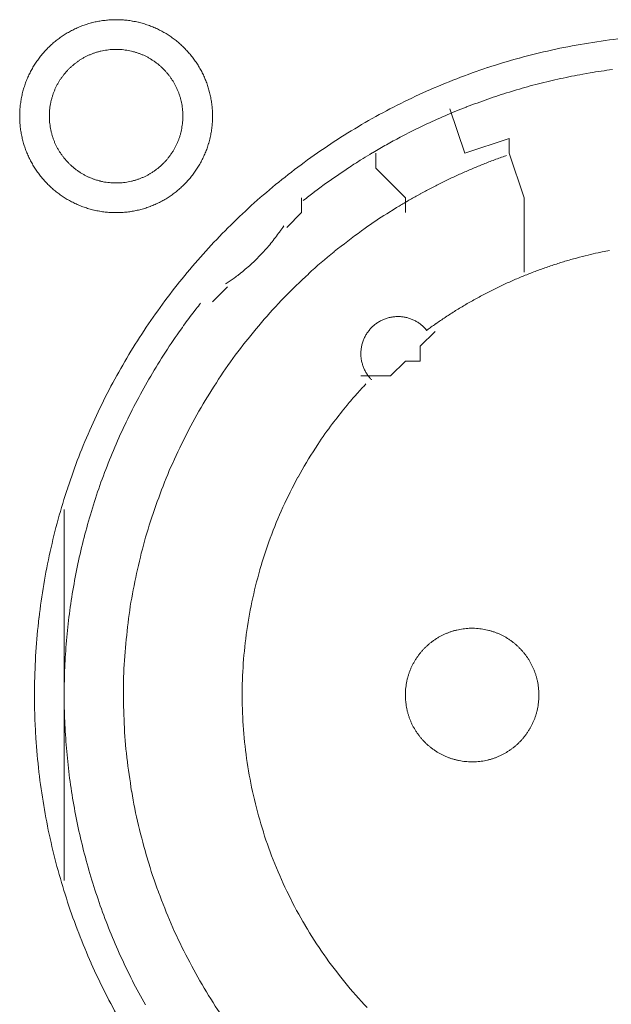
# Model space of a CAD drawing. Units: millimetres. Extents: x -560 to 1260, y -1157 to 1524.
# Drawn here: x -26 to -16, y -285 to -268 of the extents above; entities that cross this region are included whole.
import ezdxf

# ---------------------------------------------------------------- set-up
doc = ezdxf.new("R2010")
doc.units = ezdxf.units.MM
doc.header["$LTSCALE"] = 50.8
doc.layers.get('0').update_dxf_attribs({"lineweight": 0})
doc.layers.add('_U+30EC_U+30A4_U+30E4_U+30FC 1', color=7, linetype='Continuous', lineweight=0)

# ---------------------------------------------------------------- blocks, each defined once
blk = doc.blocks.new('グループ-5')
at = {"layer": '_U+30EC_U+30A4_U+30E4_U+30FC 1', "color": 0, "lineweight": 0}
for p, q in [((-335.156, -493.77), (-335.156, -493.516)), ((-334.648, -494.278), (-335.156, -493.77)), ((-334.648, -494.532), (-334.648, -494.278)), ((-337.696, -495.802), (-337.95, -496.056)), ((-340.49, -502.66), (-340.49, -499.612)), ((-340.49, -505.962), (-340.49, -502.66))]:
    blk.add_line(p, q, dxfattribs=at)
at = {"layer": '_U+30EC_U+30A4_U+30E4_U+30FC 1', "color": 0, "lineweight": 0, "flags": 128}
for points in [[(-341.252, -492.881), (-341.252, -492.887, 0.010252), (-341.25, -492.965, 0.013375), (-341.244, -493.043), (-341.244, -493.049, 0.013335), (-341.232, -493.136), (-341.232, -493.136, 0.013279), (-341.217, -493.222), (-341.217, -493.222, 0.013212), (-341.197, -493.306), (-341.197, -493.306, 0.013137), (-341.173, -493.389), (-341.172, -493.389, 0.013058), (-341.144, -493.469), (-341.144, -493.469, 0.012978), (-341.112, -493.548), (-341.112, -493.548, 0.012901), (-341.076, -493.625), (-341.075, -493.625, 0.012828), (-341.035, -493.699), (-341.035, -493.699, 0.012763), (-340.992, -493.771), (-340.992, -493.771, 0.012708), (-340.945, -493.841), (-340.945, -493.841, 0.012664), (-340.894, -493.908, 0.012628), (-340.84, -493.972, 0.012613), (-340.783, -494.034, 0.012612), (-340.723, -494.092, 0.012626), (-340.66, -494.148, 0.012647), (-340.595, -494.2), (-340.595, -494.2, 0.012684), (-340.526, -494.249), (-340.526, -494.249, 0.012734), (-340.456, -494.294), (-340.456, -494.294, 0.012795), (-340.382, -494.336), (-340.382, -494.336, 0.012864), (-340.307, -494.374), (-340.307, -494.374, 0.012939), (-340.229, -494.409), (-340.229, -494.409, 0.013018), (-340.149, -494.439), (-340.149, -494.439, 0.013098), (-340.068, -494.465), (-340.068, -494.465, 0.013177), (-339.984, -494.488), (-339.979, -494.489, 0.016567), (-339.883, -494.508), (-339.878, -494.509, 0.013321), (-339.79, -494.522, 0.013372), (-339.702, -494.529), (-339.702, -494.529, 0.013378), (-339.613, -494.532), (-339.612, -494.532, 0.013396), (-339.523, -494.53), (-339.522, -494.53, 0.013376), (-339.434, -494.524), (-339.434, -494.524, 0.013336), (-339.347, -494.513), (-339.346, -494.513, 0.01328), (-339.261, -494.497), (-339.26, -494.497, 0.013213), (-339.176, -494.477), (-339.176, -494.477, 0.013138), (-339.094, -494.453), (-339.094, -494.453, 0.013059), (-339.013, -494.425), (-339.013, -494.424, 0.012979), (-338.934, -494.392), (-338.934, -494.392, 0.012901), (-338.858, -494.356), (-338.857, -494.356, 0.012829), (-338.783, -494.316), (-338.783, -494.316, 0.012764), (-338.711, -494.272), (-338.711, -494.272, 0.012708), (-338.641, -494.225), (-338.641, -494.225, 0.012664), (-338.574, -494.174, 0.012628), (-338.51, -494.121, 0.012613), (-338.449, -494.064, 0.012612), (-338.39, -494.004, 0.012626), (-338.335, -493.941, 0.012647), (-338.282, -493.875), (-338.282, -493.875, 0.012685), (-338.234, -493.807), (-338.234, -493.807, 0.012734), (-338.188, -493.736), (-338.188, -493.736, 0.012795), (-338.146, -493.663), (-338.146, -493.663, 0.012864), (-338.108, -493.587), (-338.108, -493.587, 0.012939), (-338.074, -493.51), (-338.074, -493.509, 0.013018), (-338.043, -493.43), (-338.043, -493.43, 0.0131), (-338.017, -493.348), (-338.015, -493.343, 0.01648), (-337.991, -493.249), (-337.99, -493.244, 0.013264), (-337.973, -493.158, 0.013321), (-337.961, -493.071), (-337.961, -493.071, 0.013374), (-337.953, -492.983), (-337.953, -492.982, 0.013373), (-337.95, -492.893), (-337.95, -492.893, 0.013387), (-337.952, -492.803), (-337.952, -492.803, 0.013376), (-337.958, -492.714), (-337.958, -492.714, 0.013335), (-337.969, -492.627), (-337.969, -492.627, 0.01328), (-337.985, -492.541), (-337.985, -492.541, 0.013212), (-338.005, -492.457), (-338.005, -492.456, 0.013138), (-338.029, -492.374), (-338.029, -492.374, 0.013059), (-338.058, -492.293), (-338.058, -492.293, 0.012979), (-338.09, -492.215), (-338.09, -492.214, 0.012901), (-338.126, -492.138), (-338.126, -492.138, 0.012829), (-338.166, -492.064), (-338.166, -492.063, 0.012764), (-338.21, -491.991), (-338.21, -491.991, 0.012708), (-338.257, -491.922), (-338.257, -491.922, 0.012664), (-338.308, -491.855, 0.012628), (-338.362, -491.79, 0.012613), (-338.419, -491.729, 0.012612), (-338.479, -491.67, 0.012626), (-338.541, -491.615, 0.012647), (-338.607, -491.563), (-338.607, -491.563, 0.012684), (-338.675, -491.514), (-338.675, -491.514, 0.012734), (-338.746, -491.468), (-338.746, -491.468, 0.012794), (-338.819, -491.427), (-338.82, -491.427, 0.012863), (-338.895, -491.388), (-338.895, -491.388, 0.012939), (-338.973, -491.354), (-338.973, -491.354, 0.013018), (-339.052, -491.324), (-339.053, -491.324, 0.013097), (-339.134, -491.297), (-339.134, -491.297, 0.013177), (-339.217, -491.275), (-339.223, -491.274, 0.016566), (-339.319, -491.254), (-339.324, -491.253, 0.013321), (-339.411, -491.241, 0.013371), (-339.499, -491.233), (-339.5, -491.233, 0.013377), (-339.589, -491.23), (-339.59, -491.23, 0.013396), (-339.679, -491.232), (-339.679, -491.232, 0.013376), (-339.768, -491.239), (-339.768, -491.239, 0.013336), (-339.855, -491.25), (-339.856, -491.25, 0.01328), (-339.941, -491.265), (-339.941, -491.265, 0.013213), (-340.025, -491.285), (-340.026, -491.285, 0.013138), (-340.108, -491.31), (-340.108, -491.31, 0.013058), (-340.189, -491.338), (-340.189, -491.338, 0.012979), (-340.268, -491.37), (-340.268, -491.37, 0.012901), (-340.344, -491.407), (-340.344, -491.407, 0.012828), (-340.419, -491.447), (-340.419, -491.447, 0.012763), (-340.491, -491.49), (-340.491, -491.49, 0.012708), (-340.56, -491.537), (-340.56, -491.537, 0.012664), (-340.627, -491.588, 0.012628), (-340.692, -491.642, 0.012613), (-340.753, -491.699, 0.012612), (-340.812, -491.759, 0.012626), (-340.867, -491.822, 0.012647), (-340.919, -491.887), (-340.919, -491.887, 0.012685), (-340.968, -491.956), (-340.968, -491.956, 0.012734), (-341.014, -492.026), (-341.014, -492.027, 0.012795), (-341.056, -492.1), (-341.056, -492.1, 0.012864), (-341.094, -492.175), (-341.094, -492.175, 0.012939), (-341.128, -492.253), (-341.128, -492.253, 0.013019), (-341.159, -492.333), (-341.159, -492.333, 0.013099), (-341.185, -492.414), (-341.185, -492.414, 0.013176), (-341.207, -492.498), (-341.207, -492.498, 0.013248), (-341.225, -492.583), (-341.225, -492.583, 0.01331), (-341.238, -492.669), (-341.239, -492.67, 0.013364), (-341.247, -492.757), (-341.248, -492.763, 0.016733), (-341.252, -492.864), (-341.252, -492.87), (-341.252, -492.881)], [(-340.998, -502.786, 0.003203), (-340.997, -502.934), (-340.996, -503.045, 0.01286), (-340.981, -503.413), (-340.974, -503.525, 0.012836), (-340.922, -504.103), (-340.922, -504.105, 0.012793), (-340.841, -504.675), (-340.841, -504.677, 0.012739), (-340.732, -505.238), (-340.731, -505.239, 0.012675), (-340.595, -505.79), (-340.594, -505.791, 0.012605), (-340.431, -506.331), (-340.431, -506.332, 0.012532), (-340.242, -506.861), (-340.241, -506.862, 0.012459), (-340.027, -507.377), (-340.027, -507.378, 0.012387), (-339.788, -507.881), (-339.788, -507.882, 0.01232), (-339.525, -508.37)], [(-331.011, -491.56, 0.012793), (-331.581, -491.641), (-331.583, -491.641, 0.012739), (-332.144, -491.75), (-332.146, -491.751, 0.012675), (-332.696, -491.887), (-332.698, -491.887, 0.012605), (-333.237, -492.05), (-333.239, -492.051, 0.012532), (-333.767, -492.24), (-333.768, -492.24, 0.012459), (-334.284, -492.454), (-334.285, -492.455, 0.012387), (-334.787, -492.694), (-334.788, -492.694, 0.01232), (-335.277, -492.956), (-335.277, -492.957, 0.01226), (-335.752, -493.242), (-335.752, -493.242, 0.012208), (-336.211, -493.55), (-336.211, -493.55, 0.012167), (-336.654, -493.88, 0.01213), (-337.08, -494.23, 0.012115), (-337.488, -494.6, 0.012111), (-337.878, -494.99, 0.01212), (-338.248, -495.398, 0.012141), (-338.599, -495.824, 0.012167), (-338.928, -496.266), (-338.928, -496.266, 0.012209), (-339.236, -496.725), (-339.237, -496.725, 0.01226), (-339.522, -497.2), (-339.523, -497.2, 0.01232), (-339.786, -497.689), (-339.786, -497.69, 0.012387), (-340.025, -498.192), (-340.025, -498.193, 0.012459), (-340.24, -498.709), (-340.24, -498.71, 0.012532), (-340.429, -499.238), (-340.43, -499.239, 0.012606), (-340.593, -499.779), (-340.594, -499.78, 0.012675), (-340.73, -500.331), (-340.731, -500.333, 0.012739), (-340.84, -500.893), (-340.84, -500.895, 0.012794), (-340.921, -501.465), (-340.922, -501.467, 0.012835), (-340.974, -502.045), (-340.974, -502.048, 0.012856), (-340.997, -502.634), (-340.997, -502.636, 0.003206), (-340.998, -502.784, 0.003206)], [(-340.744, -492.881), (-340.744, -492.898, 0.020788), (-340.74, -492.973), (-340.739, -492.984, 0.0118), (-340.733, -493.037), (-340.733, -493.037, 0.011749), (-340.725, -493.09), (-340.725, -493.09, 0.0117), (-340.714, -493.142), (-340.714, -493.142, 0.011645), (-340.701, -493.193), (-340.701, -493.193, 0.011585), (-340.685, -493.244), (-340.685, -493.244, 0.011523), (-340.668, -493.293), (-340.668, -493.293, 0.011461), (-340.648, -493.341), (-340.648, -493.341, 0.011401), (-340.626, -493.388), (-340.626, -493.388, 0.011343), (-340.602, -493.434), (-340.602, -493.434, 0.011291), (-340.576, -493.478), (-340.576, -493.478, 0.011245), (-340.548, -493.521), (-340.548, -493.522, 0.011206), (-340.518, -493.563), (-340.518, -493.563, 0.011175), (-340.487, -493.604, 0.01115), (-340.453, -493.643, 0.01114), (-340.418, -493.68, 0.011139), (-340.382, -493.716, 0.011149), (-340.343, -493.75, 0.011168), (-340.304, -493.783, 0.011189), (-340.263, -493.813), (-340.263, -493.813, 0.011224), (-340.22, -493.842), (-340.22, -493.842, 0.011267), (-340.176, -493.869), (-340.176, -493.869, 0.011316), (-340.131, -493.894), (-340.131, -493.894, 0.011371), (-340.085, -493.917), (-340.085, -493.917, 0.011431), (-340.037, -493.938), (-340.037, -493.938, 0.011492), (-339.988, -493.957), (-339.988, -493.957, 0.011555), (-339.939, -493.974), (-339.935, -493.975, 0.014528), (-339.878, -493.99), (-339.875, -493.991, 0.011687), (-339.823, -494.003, 0.011738), (-339.771, -494.012), (-339.771, -494.012, 0.011779), (-339.717, -494.018), (-339.717, -494.018, 0.011817), (-339.663, -494.023), (-339.663, -494.023, 0.011814), (-339.608, -494.024), (-339.608, -494.024, 0.011825), (-339.553, -494.023), (-339.553, -494.023, 0.011818), (-339.499, -494.02), (-339.499, -494.02, 0.011789), (-339.445, -494.014), (-339.445, -494.014, 0.011749), (-339.392, -494.005), (-339.392, -494.005, 0.0117), (-339.34, -493.994), (-339.34, -493.994, 0.011645), (-339.289, -493.981), (-339.289, -493.981, 0.011585), (-339.239, -493.966), (-339.239, -493.966, 0.011523), (-339.189, -493.948), (-339.189, -493.948, 0.011461), (-339.141, -493.928), (-339.141, -493.928, 0.0114), (-339.094, -493.906), (-339.094, -493.906, 0.011343), (-339.049, -493.882), (-339.049, -493.882, 0.011291), (-339.004, -493.856), (-339.004, -493.856, 0.011244), (-338.961, -493.828), (-338.961, -493.828, 0.011206), (-338.919, -493.798), (-338.919, -493.798, 0.011175), (-338.878, -493.767, 0.01115), (-338.839, -493.734, 0.011139), (-338.802, -493.699, 0.011139), (-338.766, -493.662, 0.011149), (-338.732, -493.624, 0.011168), (-338.7, -493.584, 0.011189), (-338.669, -493.543), (-338.669, -493.543, 0.011224), (-338.64, -493.5), (-338.64, -493.5, 0.011267), (-338.613, -493.456), (-338.613, -493.456, 0.011316), (-338.588, -493.411), (-338.588, -493.411, 0.011372), (-338.565, -493.365), (-338.565, -493.365, 0.011431), (-338.544, -493.317), (-338.544, -493.317, 0.011492), (-338.525, -493.269), (-338.525, -493.269, 0.011555), (-338.509, -493.219), (-338.509, -493.219, 0.011616), (-338.494, -493.168), (-338.494, -493.168, 0.011674), (-338.482, -493.117), (-338.482, -493.117, 0.011726), (-338.473, -493.064), (-338.473, -493.064, 0.011771), (-338.465, -493.011), (-338.465, -493.011, 0.011813), (-338.46, -492.957), (-338.46, -492.953, 0.014765), (-338.458, -492.892), (-338.458, -492.888, 0.011817), (-338.459, -492.833), (-338.459, -492.833, 0.011819), (-338.462, -492.779), (-338.463, -492.779, 0.011789), (-338.469, -492.725), (-338.469, -492.725, 0.011749), (-338.477, -492.672), (-338.477, -492.672, 0.011701), (-338.488, -492.62), (-338.488, -492.62, 0.011645), (-338.501, -492.569), (-338.501, -492.569, 0.011585), (-338.517, -492.519), (-338.517, -492.519, 0.011523), (-338.534, -492.47), (-338.534, -492.47, 0.011461), (-338.554, -492.422), (-338.554, -492.422, 0.0114), (-338.576, -492.375), (-338.576, -492.375, 0.011343), (-338.6, -492.329), (-338.6, -492.329, 0.011291), (-338.626, -492.284), (-338.626, -492.284, 0.011244), (-338.654, -492.241), (-338.654, -492.241, 0.011206), (-338.684, -492.199), (-338.684, -492.199, 0.011175), (-338.715, -492.159, 0.01115), (-338.749, -492.12, 0.011139), (-338.784, -492.082, 0.011139), (-338.82, -492.046, 0.011149), (-338.858, -492.012, 0.011168), (-338.898, -491.98, 0.011189), (-338.939, -491.949), (-338.939, -491.949, 0.011224), (-338.982, -491.92), (-338.982, -491.92, 0.011267), (-339.026, -491.893), (-339.026, -491.893, 0.011317), (-339.071, -491.868), (-339.071, -491.868, 0.011372), (-339.117, -491.845), (-339.117, -491.845, 0.011431), (-339.165, -491.824), (-339.165, -491.824, 0.011493), (-339.213, -491.806), (-339.214, -491.806, 0.011555), (-339.263, -491.789), (-339.263, -491.789, 0.011616), (-339.314, -491.775), (-339.314, -491.775, 0.011674), (-339.365, -491.763), (-339.366, -491.762, 0.011727), (-339.418, -491.753), (-339.418, -491.753, 0.011771), (-339.471, -491.746), (-339.471, -491.745, 0.011814), (-339.525, -491.741), (-339.529, -491.74, 0.014762), (-339.59, -491.738), (-339.594, -491.738, 0.011811), (-339.649, -491.739), (-339.649, -491.739, 0.01182), (-339.703, -491.743), (-339.703, -491.743, 0.01179), (-339.757, -491.749), (-339.757, -491.749, 0.01175), (-339.81, -491.757), (-339.81, -491.757, 0.011701), (-339.862, -491.768), (-339.862, -491.768, 0.011646), (-339.913, -491.781), (-339.913, -491.781, 0.011586), (-339.963, -491.797), (-339.963, -491.797, 0.011524), (-340.012, -491.814), (-340.012, -491.815, 0.011462), (-340.06, -491.834), (-340.061, -491.834, 0.011401), (-340.107, -491.856), (-340.108, -491.856, 0.011344), (-340.153, -491.88), (-340.153, -491.88, 0.011291), (-340.198, -491.906), (-340.198, -491.906, 0.011245), (-340.241, -491.934), (-340.241, -491.934, 0.011206), (-340.283, -491.964), (-340.283, -491.964, 0.011175), (-340.323, -491.995, 0.01115), (-340.362, -492.029, 0.01114), (-340.4, -492.064, 0.011139), (-340.436, -492.1, 0.011149), (-340.47, -492.139, 0.011168), (-340.502, -492.178, 0.011189), (-340.533, -492.219), (-340.533, -492.219, 0.011224), (-340.562, -492.262), (-340.562, -492.262, 0.011267), (-340.589, -492.306), (-340.589, -492.306, 0.011316), (-340.614, -492.351), (-340.614, -492.351, 0.011371), (-340.637, -492.397), (-340.637, -492.398, 0.01143), (-340.658, -492.445), (-340.658, -492.445, 0.011492), (-340.677, -492.494), (-340.677, -492.494, 0.011554), (-340.693, -492.543), (-340.693, -492.543, 0.011615), (-340.708, -492.594), (-340.708, -492.594, 0.011673), (-340.72, -492.646), (-340.72, -492.646, 0.011725), (-340.729, -492.698), (-340.729, -492.698, 0.01177), (-340.737, -492.751), (-340.737, -492.752, 0.011809), (-340.741, -492.805), (-340.742, -492.809, 0.01478), (-340.744, -492.87), (-340.744, -492.874), (-340.744, -492.881)], [(-331.103, -492.084, 0.011922), (-331.485, -492.141), (-331.612, -492.163, 0.011953), (-331.992, -492.239, 0.005991), (-332.369, -492.328), (-332.369, -492.328, 0.012011), (-332.743, -492.431), (-332.867, -492.468, 0.012055), (-333.238, -492.59, 0.006047), (-333.604, -492.724), (-333.605, -492.725, 0.012127), (-333.967, -492.873), (-333.968, -492.873, 0.006085), (-334.325, -493.035), (-334.326, -493.036, 0.0122), (-334.68, -493.212), (-334.738, -493.243, 0.006118), (-334.971, -493.369, 0.006128), (-335.201, -493.502), (-335.201, -493.502, 0.001533), (-335.258, -493.536, 0.001533)], [(-335.259, -493.537, 0.00389), (-335.409, -493.628), (-335.421, -493.636, 0.005653), (-335.595, -493.747), (-335.611, -493.758, 0.005651), (-335.813, -493.894, 0.00565), (-336.013, -494.034), (-336.014, -494.035, 0.005649), (-336.208, -494.178), (-336.209, -494.179, 0.005473), (-336.396, -494.324), (-336.399, -494.326)], [(-332.918, -493.555), (-332.927, -493.558, 0.005435), (-333.121, -493.628), (-333.124, -493.629, 0.005109), (-333.31, -493.701, 0.005107), (-333.495, -493.777, 0.005106), (-333.678, -493.856, 0.005106), (-333.86, -493.939, 0.005106), (-334.04, -494.026, 0.005107), (-334.218, -494.117, 0.005108), (-334.394, -494.211), (-334.397, -494.213, 0.005109), (-334.566, -494.307), (-334.568, -494.309, 0.004792), (-334.73, -494.404), (-334.735, -494.407)], [(-334.735, -494.407, 0.002513), (-334.82, -494.459), (-334.968, -494.55, 0.020153), (-335.338, -494.798), (-335.399, -494.844, 0.01004), (-335.865, -495.199), (-335.866, -495.2, 0.019955), (-336.307, -495.58), (-336.308, -495.582, 0.00993), (-336.723, -495.985), (-336.723, -495.986, 0.019727), (-337.111, -496.411), (-337.112, -496.412, 0.009818), (-337.473, -496.858), (-337.473, -496.858, 0.019522), (-337.806, -497.323), (-337.806, -497.323, 0.009727), (-338.111, -497.805), (-338.111, -497.806, 0.019379), (-338.386, -498.304, 0.00967), (-338.632, -498.817, 0.019321), (-338.848, -499.343, 0.009675), (-339.033, -499.881, 0.019371), (-339.186, -500.429, 0.009714), (-339.307, -500.986), (-339.308, -500.986, 0.019495), (-339.397, -501.55), (-339.397, -501.551, 0.009799), (-339.452, -502.12), (-339.453, -502.122, 0.019692), (-339.475, -502.696), (-339.475, -502.697, 0.009911), (-339.463, -503.274), (-339.463, -503.276, 0.019916), (-339.417, -503.856), (-339.416, -503.857, 0.010026), (-339.335, -504.435), (-339.334, -504.438, 0.020118), (-339.217, -505.017), (-339.217, -505.018, 0.010079), (-339.064, -505.592), (-339.063, -505.594, 0.020151), (-338.876, -506.156), (-338.875, -506.159, 0.010039), (-338.657, -506.702), (-338.657, -506.704, 0.019955), (-338.408, -507.23), (-338.407, -507.232, 0.00993), (-338.129, -507.739), (-338.128, -507.74, 0.019727), (-337.822, -508.228)], [(-337.727, -495.753), (-337.716, -495.745, 0.007466), (-337.647, -495.699, 0.004584), (-337.58, -495.651), (-337.575, -495.648, 0.009158), (-337.5, -495.591), (-337.488, -495.582, 0.009144), (-337.39, -495.502, 0.009139), (-337.296, -495.42, 0.009136), (-337.205, -495.334, 0.009137), (-337.117, -495.245, 0.00914), (-337.032, -495.152, 0.009148), (-336.951, -495.057, 0.009153), (-336.873, -494.958), (-336.872, -494.957, 0.009164), (-336.8, -494.859), (-336.798, -494.857, 0.008604), (-336.732, -494.759), (-336.73, -494.756)], [(-335.323, -497.464, 0.002377), (-335.374, -497.518), (-335.437, -497.586, 0.014288), (-335.609, -497.782), (-335.644, -497.824, 0.009496), (-335.874, -498.114), (-335.895, -498.141, 0.018903), (-336.149, -498.5), (-336.189, -498.562, 0.018773), (-336.486, -499.057), (-336.487, -499.059, 0.018635), (-336.744, -499.571), (-336.744, -499.573, 0.018505), (-336.962, -500.1), (-336.962, -500.101, 0.018392), (-337.139, -500.641), (-337.139, -500.642, 0.018305), (-337.276, -501.193), (-337.276, -501.193, 0.018251), (-337.372, -501.752, 0.018233), (-337.428, -502.316, 0.018251), (-337.442, -502.882), (-337.442, -502.882, 0.018306), (-337.414, -503.449), (-337.414, -503.45, 0.018392), (-337.345, -504.014), (-337.345, -504.015, 0.018505), (-337.234, -504.575), (-337.233, -504.576, 0.018635), (-337.08, -505.129), (-337.08, -505.131, 0.018772), (-336.885, -505.674), (-336.884, -505.676, 0.01891), (-336.646, -506.207), (-336.645, -506.21, 0.019005), (-336.365, -506.727), (-336.364, -506.73, 0.019053), (-336.043, -507.228), (-336.041, -507.23, 0.018993), (-335.687, -507.698), (-335.686, -507.7, 0.018874), (-335.301, -508.135)], [(-331.151, -495.178, 0.003379), (-331.278, -495.204), (-331.303, -495.209, 0.008335), (-331.479, -495.248), (-331.517, -495.258, 0.00666), (-331.717, -495.309, 0.00665), (-331.915, -495.365, 0.006645), (-332.112, -495.427, 0.006642), (-332.307, -495.494, 0.006639), (-332.499, -495.566, 0.006638), (-332.69, -495.643, 0.006638), (-332.879, -495.725, 0.006639), (-333.065, -495.812, 0.006642), (-333.249, -495.904, 0.006645), (-333.431, -496.001, 0.00665), (-333.61, -496.102, 0.006656), (-333.787, -496.209, 0.006659), (-333.96, -496.32), (-333.966, -496.324, 0.006667), (-334.126, -496.433), (-334.131, -496.436, 0.00584), (-334.279, -496.542), (-334.289, -496.549)], [(-338.155, -496.082, 0.002787), (-338.23, -496.178), (-338.286, -496.25, 0.011174), (-338.467, -496.495), (-338.52, -496.571, 0.011149), (-338.789, -496.97), (-338.79, -496.972, 0.011114), (-339.039, -497.38), (-339.04, -497.381, 0.011073), (-339.269, -497.798), (-339.27, -497.799, 0.011027), (-339.479, -498.222), (-339.48, -498.223, 0.010977), (-339.669, -498.654), (-339.669, -498.655, 0.010926), (-339.839, -499.091), (-339.84, -499.091, 0.010874), (-339.99, -499.533), (-339.99, -499.534, 0.010824), (-340.12, -499.98), (-340.12, -499.98, 0.010777), (-340.231, -500.43), (-340.231, -500.431, 0.010733), (-340.322, -500.884), (-340.322, -500.885, 0.010694), (-340.393, -501.341), (-340.393, -501.341, 0.010661), (-340.445, -501.799), (-340.445, -501.799, 0.010635), (-340.477, -502.258, 0.010612), (-340.49, -502.718, 0.010602), (-340.483, -503.178, 0.0106), (-340.456, -503.637, 0.010606), (-340.411, -504.095, 0.010619), (-340.345, -504.55, 0.010635), (-340.261, -505.003), (-340.261, -505.003, 0.010661), (-340.157, -505.452), (-340.157, -505.452, 0.010694), (-340.033, -505.897), (-340.033, -505.897, 0.010733), (-339.891, -506.337), (-339.891, -506.338, 0.010777), (-339.729, -506.772), (-339.729, -506.773, 0.010824), (-339.548, -507.201), (-339.548, -507.201, 0.010874), (-339.348, -507.623), (-339.348, -507.623, 0.010928), (-339.129, -508.037), (-339.1, -508.09, 0.016483)], [(-334.277, -496.551), (-334.279, -496.548, 0.014373), (-334.302, -496.522), (-334.302, -496.521, 0.012688), (-334.324, -496.498), (-334.324, -496.498, 0.012634), (-334.348, -496.476), (-334.348, -496.476, 0.01258), (-334.372, -496.455), (-334.372, -496.455, 0.012528), (-334.397, -496.435), (-334.397, -496.435, 0.012481), (-334.423, -496.417), (-334.423, -496.417, 0.012439), (-334.449, -496.4), (-334.449, -496.4, 0.012405), (-334.477, -496.385), (-334.477, -496.385, 0.012379), (-334.505, -496.371, 0.012359), (-334.534, -496.358, 0.012356), (-334.563, -496.347, 0.012363), (-334.593, -496.337, 0.012374), (-334.623, -496.329), (-334.623, -496.329, 0.012398), (-334.654, -496.322), (-334.654, -496.322, 0.01243), (-334.685, -496.317), (-334.685, -496.317, 0.01247), (-334.717, -496.313), (-334.717, -496.313, 0.012517), (-334.748, -496.311), (-334.748, -496.311, 0.012567), (-334.78, -496.31), (-334.78, -496.31, 0.012621), (-334.812, -496.311), (-334.812, -496.311, 0.012677), (-334.844, -496.314), (-334.848, -496.314, 0.012707), (-334.872, -496.318, 0.006435), (-334.896, -496.322), (-334.897, -496.322, 0.014334), (-334.923, -496.328), (-334.928, -496.329, 0.012688), (-334.959, -496.337), (-334.959, -496.338, 0.012634), (-334.989, -496.348), (-334.989, -496.348, 0.01258), (-335.019, -496.359), (-335.019, -496.359, 0.012529), (-335.048, -496.372), (-335.048, -496.372, 0.012481), (-335.076, -496.386), (-335.076, -496.386, 0.01244), (-335.104, -496.402), (-335.104, -496.402, 0.012405), (-335.13, -496.419), (-335.13, -496.419, 0.01238), (-335.156, -496.437, 0.012359), (-335.181, -496.457, 0.012357), (-335.204, -496.477, 0.012364), (-335.227, -496.499, 0.012375), (-335.249, -496.522), (-335.249, -496.522, 0.012399), (-335.269, -496.546), (-335.269, -496.546, 0.012431), (-335.288, -496.571), (-335.288, -496.571, 0.012471), (-335.306, -496.597), (-335.306, -496.597, 0.012518), (-335.323, -496.624), (-335.323, -496.624, 0.012568), (-335.338, -496.652), (-335.338, -496.652, 0.012622), (-335.352, -496.681), (-335.352, -496.681, 0.012677), (-335.365, -496.71), (-335.365, -496.711, 0.014316), (-335.377, -496.744), (-335.377, -496.745, 0.012755), (-335.387, -496.776), (-335.387, -496.776, 0.012717), (-335.395, -496.807), (-335.395, -496.807, 0.012664), (-335.401, -496.839), (-335.401, -496.839, 0.012611), (-335.406, -496.87), (-335.406, -496.87, 0.012558), (-335.409, -496.902), (-335.409, -496.902, 0.012508), (-335.41, -496.934), (-335.41, -496.934, 0.012463), (-335.41, -496.965), (-335.41, -496.965, 0.012424), (-335.408, -496.997), (-335.408, -496.997, 0.012394), (-335.405, -497.028, 0.012367), (-335.4, -497.059, 0.012359), (-335.393, -497.09, 0.012361), (-335.385, -497.12, 0.012374), (-335.376, -497.15, 0.012388), (-335.365, -497.18), (-335.365, -497.18, 0.012416), (-335.353, -497.209), (-335.353, -497.209, 0.012452), (-335.339, -497.237), (-335.339, -497.237, 0.012495), (-335.324, -497.265), (-335.324, -497.265, 0.012544), (-335.307, -497.292), (-335.307, -497.292, 0.012597), (-335.289, -497.318), (-335.289, -497.318, 0.012651), (-335.269, -497.344), (-335.269, -497.345, 0.012703), (-335.249, -497.368), (-335.248, -497.369, 0.011153), (-335.229, -497.389), (-335.227, -497.391)], [(-334.648, -502.787), (-334.648, -502.804, 0.020788), (-334.644, -502.879), (-334.643, -502.89, 0.0118), (-334.637, -502.943), (-334.637, -502.943, 0.011749), (-334.629, -502.996), (-334.629, -502.996, 0.0117), (-334.618, -503.048), (-334.618, -503.048, 0.011645), (-334.605, -503.099), (-334.605, -503.1, 0.011585), (-334.589, -503.15), (-334.589, -503.15, 0.011523), (-334.572, -503.199), (-334.572, -503.199, 0.011461), (-334.552, -503.247), (-334.552, -503.247, 0.011401), (-334.53, -503.294), (-334.53, -503.294, 0.011343), (-334.506, -503.34), (-334.506, -503.34, 0.011291), (-334.48, -503.384), (-334.48, -503.384, 0.011245), (-334.452, -503.428), (-334.452, -503.428, 0.011206), (-334.422, -503.469), (-334.422, -503.469, 0.011175), (-334.391, -503.51, 0.01115), (-334.357, -503.549, 0.01114), (-334.322, -503.586, 0.011139), (-334.286, -503.622, 0.011149), (-334.247, -503.656, 0.011168), (-334.208, -503.689, 0.011189), (-334.167, -503.719), (-334.167, -503.719, 0.011224), (-334.124, -503.748), (-334.124, -503.748, 0.011267), (-334.08, -503.775), (-334.08, -503.775, 0.011316), (-334.035, -503.8), (-334.035, -503.8, 0.011371), (-333.989, -503.823), (-333.989, -503.823, 0.011431), (-333.941, -503.844), (-333.941, -503.844, 0.011492), (-333.892, -503.863), (-333.892, -503.863, 0.011555), (-333.843, -503.88), (-333.839, -503.881, 0.014528), (-333.782, -503.896), (-333.779, -503.897, 0.011687), (-333.727, -503.909, 0.011738), (-333.675, -503.918), (-333.675, -503.918, 0.011779), (-333.621, -503.924), (-333.621, -503.924, 0.011817), (-333.567, -503.929), (-333.567, -503.929, 0.011814), (-333.512, -503.93), (-333.512, -503.93, 0.011825), (-333.457, -503.929), (-333.457, -503.929, 0.011818), (-333.403, -503.926), (-333.403, -503.926, 0.011789), (-333.349, -503.92), (-333.349, -503.92, 0.011749), (-333.296, -503.911), (-333.296, -503.911, 0.0117), (-333.244, -503.9), (-333.244, -503.9, 0.011645), (-333.193, -503.887), (-333.193, -503.887, 0.011585), (-333.143, -503.872), (-333.143, -503.872, 0.011523), (-333.093, -503.854), (-333.093, -503.854, 0.011461), (-333.045, -503.834), (-333.045, -503.834, 0.0114), (-332.998, -503.812), (-332.998, -503.812, 0.011343), (-332.953, -503.788), (-332.953, -503.788, 0.011291), (-332.908, -503.762), (-332.908, -503.762, 0.011244), (-332.865, -503.734), (-332.865, -503.734, 0.011206), (-332.823, -503.704), (-332.823, -503.704, 0.011175), (-332.782, -503.673, 0.01115), (-332.743, -503.64, 0.011139), (-332.706, -503.605, 0.011139), (-332.67, -503.568, 0.011149), (-332.636, -503.53, 0.011168), (-332.604, -503.49, 0.011189), (-332.573, -503.449), (-332.573, -503.449, 0.011224), (-332.544, -503.406), (-332.544, -503.406, 0.011267), (-332.517, -503.362), (-332.517, -503.362, 0.011316), (-332.492, -503.317), (-332.492, -503.317, 0.011372), (-332.469, -503.271), (-332.469, -503.271, 0.011431), (-332.448, -503.223), (-332.448, -503.223, 0.011492), (-332.429, -503.175), (-332.429, -503.175, 0.011555), (-332.413, -503.125), (-332.413, -503.125, 0.011616), (-332.398, -503.074), (-332.398, -503.074, 0.011674), (-332.386, -503.023), (-332.386, -503.023, 0.011726), (-332.377, -502.97), (-332.377, -502.97, 0.011771), (-332.369, -502.917), (-332.369, -502.917, 0.011813), (-332.364, -502.863), (-332.364, -502.859, 0.014765), (-332.362, -502.798), (-332.362, -502.794, 0.011817), (-332.363, -502.739), (-332.363, -502.739, 0.011819), (-332.366, -502.685), (-332.367, -502.685, 0.011789), (-332.373, -502.631), (-332.373, -502.631, 0.011749), (-332.381, -502.578), (-332.381, -502.578, 0.011701), (-332.392, -502.526), (-332.392, -502.526, 0.011645), (-332.405, -502.475), (-332.405, -502.475, 0.011585), (-332.421, -502.425), (-332.421, -502.425, 0.011523), (-332.438, -502.376), (-332.438, -502.376, 0.011461), (-332.458, -502.328), (-332.458, -502.328, 0.0114), (-332.48, -502.281), (-332.48, -502.281, 0.011343), (-332.504, -502.235), (-332.504, -502.235, 0.011291), (-332.53, -502.19), (-332.53, -502.19, 0.011244), (-332.558, -502.147), (-332.558, -502.147, 0.011206), (-332.588, -502.105), (-332.588, -502.105, 0.011175), (-332.619, -502.065, 0.01115), (-332.653, -502.026, 0.011139), (-332.688, -501.988, 0.011139), (-332.724, -501.952, 0.011149), (-332.762, -501.918, 0.011168), (-332.802, -501.886, 0.011189), (-332.843, -501.855), (-332.843, -501.855, 0.011224), (-332.886, -501.826), (-332.886, -501.826, 0.011267), (-332.93, -501.799), (-332.93, -501.799, 0.011317), (-332.975, -501.774), (-332.975, -501.774, 0.011372), (-333.021, -501.751), (-333.021, -501.751, 0.011431), (-333.069, -501.73), (-333.069, -501.73, 0.011493), (-333.117, -501.712), (-333.118, -501.712, 0.011555), (-333.167, -501.695), (-333.167, -501.695, 0.011616), (-333.218, -501.681), (-333.218, -501.681, 0.011674), (-333.269, -501.669), (-333.27, -501.669, 0.011727), (-333.322, -501.659), (-333.322, -501.659, 0.011771), (-333.375, -501.652), (-333.375, -501.652, 0.011814), (-333.429, -501.647), (-333.433, -501.646, 0.014762), (-333.494, -501.644), (-333.498, -501.644, 0.011811), (-333.553, -501.645), (-333.553, -501.645, 0.01182), (-333.607, -501.649), (-333.607, -501.649, 0.01179), (-333.661, -501.655), (-333.661, -501.655, 0.01175), (-333.714, -501.663), (-333.714, -501.663, 0.011701), (-333.766, -501.674), (-333.766, -501.674, 0.011646), (-333.817, -501.687), (-333.817, -501.687, 0.011586), (-333.867, -501.703), (-333.867, -501.703, 0.011524), (-333.916, -501.721), (-333.916, -501.721, 0.011462), (-333.964, -501.74), (-333.965, -501.74, 0.011401), (-334.011, -501.762), (-334.012, -501.762, 0.011344), (-334.057, -501.786), (-334.057, -501.786, 0.011291), (-334.102, -501.812), (-334.102, -501.812, 0.011245), (-334.145, -501.84), (-334.145, -501.84, 0.011206), (-334.187, -501.87), (-334.187, -501.87, 0.011175), (-334.227, -501.901, 0.01115), (-334.266, -501.935, 0.01114), (-334.304, -501.97, 0.011139), (-334.34, -502.006, 0.011149), (-334.374, -502.045, 0.011168), (-334.406, -502.084, 0.011189), (-334.437, -502.125), (-334.437, -502.126, 0.011224), (-334.466, -502.168), (-334.466, -502.168, 0.011267), (-334.493, -502.212), (-334.493, -502.212, 0.011316), (-334.518, -502.257), (-334.518, -502.257, 0.011371), (-334.541, -502.303), (-334.541, -502.304, 0.01143), (-334.562, -502.351), (-334.562, -502.351, 0.011492), (-334.581, -502.4), (-334.581, -502.4, 0.011554), (-334.597, -502.449), (-334.597, -502.449, 0.011615), (-334.612, -502.5), (-334.612, -502.5, 0.011673), (-334.624, -502.552), (-334.624, -502.552, 0.011725), (-334.633, -502.604), (-334.633, -502.604, 0.01177), (-334.641, -502.657), (-334.641, -502.658, 0.011809), (-334.646, -502.711), (-334.646, -502.715, 0.01478), (-334.648, -502.776), (-334.648, -502.78), (-334.648, -502.787)]]:
    blk.add_lwpolyline(points, format="xyb", dxfattribs=at)
for points in [[(-332.87, -493.516), (-332.87, -493.262), (-333.632, -493.516), (-333.886, -492.754)], [(-332.616, -495.548), (-332.616, -494.278), (-332.87, -493.516)], [(-336.426, -494.278), (-336.426, -494.532), (-336.68, -494.786)], [(-334.14, -496.564), (-334.394, -496.818), (-334.394, -497.072), (-334.648, -497.072), (-334.902, -497.326), (-335.156, -497.326), (-335.41, -497.326)]]:
    blk.add_lwpolyline(points, dxfattribs=at)

msp = doc.modelspace()

# ---------------------------------------------------------------- block references
at = {"color": 0}
msp.add_blockref('グループ-5', (314.992, 222.758), dxfattribs=at)

doc.saveas('drawing.dxf')
